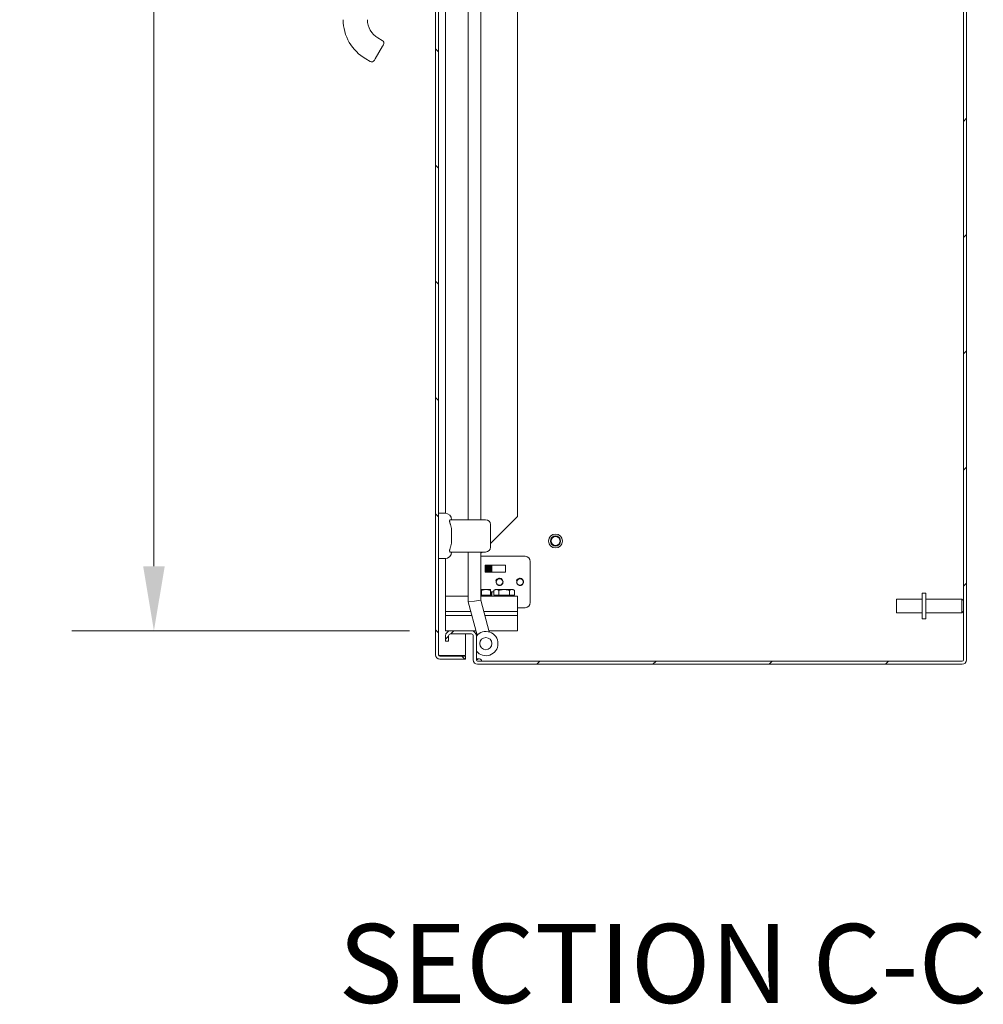
# Model space of a CAD drawing. Units: inches. Extents: x 8 to 261, y 5 to 156.
# Drawn here: x 116 to 139, y 66 to 90 of the extents above; entities that cross this region are included whole.
import ezdxf

# ---------------------------------------------------------------- set-up
doc = ezdxf.new("R2010")
doc.units = ezdxf.units.IN
doc.header["$LTSCALE"] = 16
doc.header["$MEASUREMENT"] = 0
for name, color, linetype, lineweight in [('Dimension (ANSI)', 7, 'Continuous', 5), ('Hatch (ANSI)', 7, 'Continuous', 5), ('Symbol (ANSI)', 7, 'Continuous', 5), ('Visible (ANSI)', 7, 'Continuous', 5)]:
    doc.layers.add(name, color=color, linetype=linetype, lineweight=lineweight)
doc.styles.add('TAHOMA', font='tahoma.ttf')
doc.styles.add('Text Style168', font='tahoma.ttf')
doc.dimstyles.new('Default (ANSI)', dxfattribs={"dimscale": 16, "dimtxt": 0.07, "dimasz": 0.098425, "dimexe": 0.125, "dimexo": 0.0625, "dimgap": 0.031496, "dimtad": 0, "dimtih": 1, "dimtoh": 1, "dimrnd": 1e-08, "dimzin": 0, "dimdsep": 46, "dimtxsty": 'TAHOMA', "dimcen": 0.09, "dimdle": 0.393701, "dimclrd": 256, "dimclre": 256, "dimclrt": 256, "dimadec": 0, "dimazin": 0, "dimtfac": 1, "dimtofl": 0, "dimtmove": 0, "dimatfit": 3, "dimfxl": 1, "dimtolj": 1, "dimtzin": 0, "dimlwd": -1, "dimlwe": -1, "dimarcsym": 0})

# ---------------------------------------------------------------- blocks, each defined once
blk = doc.blocks.new('*D22')
at = {"layer": 'Defpoints', "color": 0, "transparency": 16777216}
for p in [(125.995, 115.541), (118.777, 75.166), (125.995, 75.166)]:
    blk.add_point(p, dxfattribs=at)
at = {"layer": 'Dimension (ANSI)', "transparency": 16777216}
for p, q in [((124.995, 115.541), (116.777, 115.541)), ((118.777, 113.966), (118.777, 98.501)), ((118.777, 76.74), (118.777, 92.205)), ((124.995, 75.166), (116.777, 75.166))]:
    blk.add_line(p, q, dxfattribs=at)
for points in [[(118.515, 113.966), (119.04, 113.966), (118.777, 115.541)], [(118.515, 76.74), (119.04, 76.74), (118.777, 75.166)]]:
    blk.add_solid(points, dxfattribs=at)
at = {"layer": 'Dimension (ANSI)', "transparency": 16777216, "insert": (118.777, 95.353), "char_height": 1.12, "attachment_point": 5, "style": 'TAHOMA'}
blk.add_mtext('\\A1;\\fTahoma|b0|i0;\\H1.1200;(40.37)\\P\\fTahoma|b0|i0;\\H1.1200;OPENING\\P\\fTahoma|b0|i0;\\H1.1200;(2 PL.)', dxfattribs=at)

msp = doc.modelspace()

# ---------------------------------------------------------------- hatches: boundary and pattern name
at = {"layer": 'Hatch (ANSI)'}
h = msp.add_hatch(dxfattribs=at)
h.set_pattern_fill('ANSI31', color=256, scale=16, angle=90, style=0)
edge = h.paths.add_edge_path()
edge.add_line((126.36238, 74.552), (125.73763, 74.552))
edge.add_ellipse((125.73763, 74.58325), major_axis=(0, -0.03125), ratio=1, start_angle=270, end_angle=360, ccw=False)
edge.add_line((125.70638, 74.58325), (125.70638, 116.12275))
edge.add_ellipse((125.73763, 116.12275), major_axis=(-0.03125, 0), ratio=1, start_angle=270, end_angle=360, ccw=False)
edge.add_line((125.73763, 116.154), (126.36238, 116.154))
edge.add_line((126.36238, 116.154), (126.36238, 116.228))
edge.add_line((126.36238, 116.228), (125.73763, 116.228))
edge.add_ellipse((125.73763, 116.12275), major_axis=(0, 0.10525), ratio=1, start_angle=0, end_angle=90)
edge.add_line((125.63238, 116.12275), (125.63238, 74.58325))
edge.add_ellipse((125.73763, 74.58325), major_axis=(-0.10525, 0), ratio=1, start_angle=0, end_angle=90)
edge.add_line((125.73763, 74.478), (126.36238, 74.478))
edge.add_line((126.36238, 74.478), (126.36238, 74.552))
h = msp.add_hatch(dxfattribs=at)
h.set_pattern_fill('ANSI31', color=256, scale=16, style=0)
edge = h.paths.add_edge_path()
edge.add_line((126.62388, 115.66138), (126.62388, 116.24775))
edge.add_ellipse((126.65513, 116.24775), major_axis=(-0.03125, 0), ratio=1, start_angle=270, end_angle=360, ccw=False)
edge.add_line((126.65513, 116.279), (138.44463, 116.279))
edge.add_ellipse((138.44463, 116.24775), major_axis=(0, 0.03125), ratio=1, start_angle=270, end_angle=360, ccw=False)
edge.add_line((138.47588, 116.24775), (138.47588, 74.45825))
edge.add_ellipse((138.44463, 74.45825), major_axis=(0.03125, 0), ratio=1, start_angle=270, end_angle=360, ccw=False)
edge.add_line((138.44463, 74.427), (126.65513, 74.427))
edge.add_ellipse((126.65513, 74.45825), major_axis=(0, -0.03125), ratio=1, start_angle=270, end_angle=360, ccw=False)
edge.add_line((126.62388, 74.45825), (126.62388, 75.04463))
edge.add_ellipse((126.503, 75.04463), major_axis=(0.12087, 0), ratio=1, start_angle=0, end_angle=90)
edge.add_line((126.503, 75.1655), (125.99475, 75.1655))
edge.add_ellipse((125.99475, 75.04463), major_axis=(0, 0.12087), ratio=1, start_angle=0, end_angle=90)
edge.add_line((125.87388, 75.04463), (125.87388, 74.9155))
edge.add_line((125.87388, 74.9155), (125.94788, 74.9155))
edge.add_line((125.94788, 74.9155), (125.94788, 75.04463))
edge.add_ellipse((125.99475, 75.04463), major_axis=(-0.04687, 0), ratio=1, start_angle=270, end_angle=360, ccw=False)
edge.add_line((125.99475, 75.0915), (126.503, 75.0915))
edge.add_ellipse((126.503, 75.04463), major_axis=(0, 0.04687), ratio=1, start_angle=270, end_angle=360, ccw=False)
edge.add_line((126.54988, 75.04463), (126.54988, 74.45825))
edge.add_ellipse((126.65513, 74.45825), major_axis=(-0.10525, 0), ratio=1, start_angle=0, end_angle=90)
edge.add_line((126.65513, 74.353), (138.44463, 74.353))
edge.add_ellipse((138.44463, 74.45825), major_axis=(0, -0.10525), ratio=1, start_angle=0, end_angle=90)
edge.add_line((138.54988, 74.45825), (138.54988, 116.24775))
edge.add_ellipse((138.44463, 116.24775), major_axis=(0.10525, 0), ratio=1, start_angle=0, end_angle=90)
edge.add_line((138.44463, 116.353), (126.65513, 116.353))
edge.add_ellipse((126.65513, 116.24775), major_axis=(0, 0.10525), ratio=1, start_angle=0, end_angle=90)
edge.add_line((126.54988, 116.24775), (126.54988, 115.66138))
edge.add_ellipse((126.503, 115.66138), major_axis=(0.04688, 0), ratio=1, start_angle=270, end_angle=360, ccw=False)
edge.add_line((126.503, 115.6145), (125.99475, 115.6145))
edge.add_ellipse((125.99475, 115.66138), major_axis=(0, -0.04687), ratio=1, start_angle=270, end_angle=360, ccw=False)
edge.add_line((125.94788, 115.66138), (125.94788, 115.7905))
edge.add_line((125.94788, 115.7905), (125.87388, 115.7905))
edge.add_line((125.87388, 115.7905), (125.87388, 115.66138))
edge.add_ellipse((125.99475, 115.66138), major_axis=(-0.12087, 0), ratio=1, start_angle=0, end_angle=90)
edge.add_line((125.99475, 115.5405), (126.503, 115.5405))
edge.add_ellipse((126.503, 115.66138), major_axis=(0, -0.12088), ratio=1, start_angle=0, end_angle=90)

# ---------------------------------------------------------------- linework, layer by layer
at = {"layer": 'Visible (ANSI)'}
for p, q in [((138.47588, 116.24775), (138.47588, 74.45825)), ((138.54988, 74.45825), (138.54988, 116.24775)), ((125.63238, 116.12275), (125.63238, 74.58325)), ((125.70638, 74.58325), (125.70638, 116.12275)), ((127.62388, 112.75925), (127.62388, 77.94625)), ((125.87388, 78.02887), (125.87388, 93.78667)), ((126.42226, 93.50266), (126.42226, 77.8717)), ((126.73226, 93.50266), (126.73226, 77.8717)), ((124.34135, 89.39409), (124.16418, 89.08723)), ((124.22993, 89.5948), (124.33221, 89.53575)), ((124.36103, 89.42818), (124.34135, 89.39409)), ((123.93465, 89.08337), (124.03694, 89.02431)), ((124.16418, 89.08723), (124.1445, 89.05313)), ((125.70638, 78.02918), (125.86386, 78.02918)), ((126.84811, 77.8717), (125.99521, 77.8717)), ((126.96622, 77.2886), (127.62388, 77.94625)), ((126.96622, 77.75359), (126.96622, 77.20241)), ((125.70638, 76.92682), (125.86386, 76.92682)), ((125.87388, 76.00925), (125.87388, 76.92714)), ((126.84811, 77.0843), (125.99521, 77.0843)), ((126.42226, 77.0843), (126.42226, 75.86918)), ((126.73226, 77.05464), (126.76193, 77.0843)), ((126.73226, 77.0843), (126.73226, 75.91)), ((126.73226, 76.98005), (127.81188, 76.98005)), ((126.83688, 76.60968), (126.83688, 76.75193)), ((126.84329, 76.74831), (126.83688, 76.74831)), ((126.84329, 76.74831), (126.85226, 76.765)), ((126.84329, 76.74831), (126.84329, 76.6177)), ((126.85226, 76.601), (126.85226, 76.765)), ((126.85226, 76.765), (126.85731, 76.765)), ((126.8525, 76.76755), (127.32125, 76.76755)), ((126.85731, 76.765), (126.85731, 76.601)), ((126.86628, 76.74831), (126.85731, 76.765)), ((126.86628, 76.74831), (126.86628, 76.6177)), ((126.87329, 76.74831), (126.86628, 76.74831)), ((126.87329, 76.74831), (126.88226, 76.765)), ((126.87329, 76.74831), (126.87329, 76.6177)), ((126.88226, 76.601), (126.88226, 76.765)), ((126.88226, 76.765), (126.88731, 76.765)), ((126.88731, 76.765), (126.88731, 76.601)), ((126.89628, 76.74831), (126.88731, 76.765)), ((126.89628, 76.74831), (126.89628, 76.6177)), ((126.90329, 76.74831), (126.89628, 76.74831)), ((126.90329, 76.74831), (126.91226, 76.765)), ((126.90329, 76.74831), (126.90329, 76.6177)), ((126.91226, 76.601), (126.91226, 76.765)), ((126.91226, 76.765), (126.91731, 76.765)), ((126.91731, 76.765), (126.91731, 76.601)), ((126.92628, 76.74831), (126.91731, 76.765)), ((126.92628, 76.74831), (126.92628, 76.6177)), ((126.93329, 76.74831), (126.92628, 76.74831)), ((126.93329, 76.74831), (126.94226, 76.765)), ((126.93329, 76.74831), (126.93329, 76.6177)), ((126.94226, 76.601), (126.94226, 76.765)), ((126.94226, 76.765), (126.94731, 76.765)), ((126.94731, 76.765), (126.94731, 76.601)), ((126.95628, 76.74831), (126.94731, 76.765)), ((126.95628, 76.74831), (126.95628, 76.6177)), ((126.96329, 76.74831), (126.95628, 76.74831)), ((126.96329, 76.74831), (126.97226, 76.765)), ((126.96329, 76.74831), (126.96329, 76.6177)), ((126.97226, 76.601), (126.97226, 76.765)), ((126.97226, 76.765), (126.97731, 76.765)), ((126.97731, 76.765), (126.97731, 76.601)), ((126.98628, 76.74831), (126.97731, 76.765)), ((126.98628, 76.74831), (126.98628, 76.6177)), ((126.99329, 76.74831), (126.98628, 76.74831)), ((126.99329, 76.74831), (126.99582, 76.75301)), ((126.99329, 76.74831), (126.99329, 76.6177)), ((126.99582, 76.75301), (126.99582, 76.61299)), ((127.00294, 76.74589), (126.99582, 76.75301)), ((127.00294, 76.62011), (127.00294, 76.74589)), ((127.33688, 76.75193), (127.33688, 76.60968)), ((127.93688, 76.85505), (127.93688, 75.85505)), ((126.84329, 76.6177), (126.83688, 76.6177)), ((126.84329, 76.6177), (126.85226, 76.601)), ((126.85226, 76.601), (126.85731, 76.601)), ((127.32125, 76.59405), (126.8525, 76.59405)), ((126.86628, 76.6177), (126.85731, 76.601)), ((126.87329, 76.6177), (126.86628, 76.6177)), ((126.87329, 76.6177), (126.88226, 76.601)), ((126.88226, 76.601), (126.88731, 76.601)), ((126.89628, 76.6177), (126.88731, 76.601)), ((126.90329, 76.6177), (126.89628, 76.6177)), ((126.90329, 76.6177), (126.91226, 76.601)), ((126.91226, 76.601), (126.91731, 76.601)), ((126.92628, 76.6177), (126.91731, 76.601)), ((126.93329, 76.6177), (126.92628, 76.6177)), ((126.93329, 76.6177), (126.94226, 76.601)), ((126.94226, 76.601), (126.94731, 76.601)), ((126.95628, 76.6177), (126.94731, 76.601)), ((126.96329, 76.6177), (126.95628, 76.6177)), ((126.96329, 76.6177), (126.97226, 76.601)), ((126.97226, 76.601), (126.97731, 76.601)), ((126.98628, 76.6177), (126.97731, 76.601)), ((126.99329, 76.6177), (126.98628, 76.6177)), ((126.99329, 76.6177), (126.99582, 76.61299)), ((127.00294, 76.62011), (126.99582, 76.61299)), ((126.42226, 76.00925), (125.87388, 76.00925)), ((125.87388, 75.63425), (125.87388, 76.00925)), ((126.85838, 76.17226), (126.73226, 76.17226)), ((126.74888, 76.03426), (126.73226, 76.03426)), ((127.24888, 76.00925), (126.73226, 76.00925)), ((126.74888, 76.03426), (126.74888, 76.1527)), ((126.85838, 76.03426), (126.74888, 76.03426)), ((126.96788, 76.17226), (126.85838, 76.17226)), ((126.96788, 76.03426), (126.85838, 76.03426)), ((126.96788, 76.03426), (126.96788, 76.1527)), ((127.047, 76.11605), (126.96788, 76.11605)), ((126.96788, 76.10093), (126.97226, 76.1091)), ((126.96788, 76.03426), (126.96788, 76.00925)), ((126.97226, 76.00925), (126.97226, 76.1091)), ((126.97226, 76.1091), (126.97731, 76.1091)), ((126.97731, 76.1091), (126.97731, 76.00925)), ((126.98628, 76.0924), (126.97731, 76.1091)), ((126.98628, 76.0924), (126.98628, 76.00925)), ((126.99329, 76.0924), (126.98628, 76.0924)), ((126.99329, 76.0924), (126.99582, 76.09711)), ((126.99329, 76.0924), (126.99329, 76.00925)), ((126.99582, 76.09711), (126.99582, 76.00925)), ((127.00294, 76.08999), (126.99582, 76.09711)), ((127.00294, 76.00925), (127.00294, 76.08999)), ((127.08088, 76.17226), (127.047, 76.1527)), ((127.047, 76.03426), (127.047, 76.1527)), ((127.11022, 76.03426), (127.047, 76.03426)), ((127.11022, 76.17226), (127.08088, 76.17226)), ((127.08088, 76.03426), (127.08088, 76.00925)), ((127.29988, 76.17226), (127.11022, 76.17226)), ((127.17344, 76.03426), (127.11022, 76.03426)), ((127.17344, 76.03426), (127.17344, 76.1527)), ((127.29988, 76.03426), (127.17344, 76.03426)), ((127.24888, 76.00925), (127.62388, 76.00925)), ((127.48954, 76.17226), (127.29988, 76.17226)), ((127.42632, 76.03426), (127.29988, 76.03426)), ((127.42632, 76.03426), (127.42632, 76.1527)), ((127.48954, 76.03426), (127.42632, 76.03426)), ((127.51888, 76.17226), (127.48954, 76.17226)), ((127.55276, 76.03426), (127.48954, 76.03426)), ((127.51888, 76.17226), (127.55276, 76.1527)), ((127.51888, 76.03426), (127.51888, 76.00925)), ((127.55276, 76.03426), (127.55276, 76.1527)), ((127.62388, 75.63425), (127.62388, 76.00925)), ((137.47588, 76.0855), (137.47588, 75.4605)), ((137.47588, 76.0855), (137.56088, 76.0855)), ((137.56088, 76.0855), (137.56088, 75.4605)), ((126.42226, 75.86918), (126.57726, 75.88959)), ((126.42226, 75.86918), (126.63943, 75.05869)), ((126.73226, 75.91), (126.57726, 75.88959)), ((126.73226, 75.91), (126.93887, 75.13892)), ((127.62388, 75.73005), (127.81188, 75.73005)), ((136.85088, 75.608), (136.85088, 75.938)), ((137.47588, 75.938), (136.85088, 75.938)), ((137.56088, 75.938), (138.44088, 75.938)), ((138.44088, 75.608), (138.44088, 75.938)), ((138.47588, 75.903), (138.44088, 75.938)), ((125.87388, 75.63425), (126.48521, 75.63425)), ((125.87388, 75.63425), (126.48521, 75.63425)), ((125.87388, 75.63425), (125.87388, 75.5405)), ((125.87388, 75.5405), (125.87388, 75.1655)), ((126.51033, 75.5405), (125.87388, 75.5405)), ((126.51033, 75.5405), (125.87388, 75.5405)), ((126.80615, 75.63425), (127.24888, 75.63425)), ((126.80615, 75.63425), (127.24888, 75.63425)), ((127.24888, 75.5405), (126.83127, 75.5405)), ((127.24888, 75.5405), (126.83127, 75.5405)), ((127.62388, 75.63425), (127.24888, 75.63425)), ((127.24888, 75.63425), (127.62388, 75.63425)), ((127.24888, 75.5405), (127.62388, 75.5405)), ((127.62388, 75.5405), (127.24888, 75.5405)), ((127.62388, 75.5405), (127.62388, 75.63425)), ((127.62388, 75.1655), (127.62388, 75.5405)), ((137.47588, 75.608), (136.85088, 75.608)), ((137.56088, 75.608), (138.44088, 75.608)), ((138.47588, 75.643), (138.44088, 75.608)), ((137.47588, 75.4605), (137.56088, 75.4605)), ((125.87388, 75.1655), (125.99475, 75.1655)), ((125.87388, 75.04463), (125.87388, 74.9155)), ((125.94788, 74.9155), (125.94788, 75.04463)), ((126.503, 75.1655), (125.99475, 75.1655)), ((125.99475, 75.0915), (126.503, 75.0915)), ((126.36238, 74.56305), (126.36238, 75.0915)), ((126.503, 75.1655), (126.61081, 75.1655)), ((126.54988, 75.15604), (126.54988, 75.1655)), ((126.54988, 75.04463), (126.54988, 74.45825)), ((126.62388, 75.11675), (126.62388, 75.04463)), ((126.62388, 74.45825), (126.62388, 75.04463)), ((126.93175, 75.1655), (127.24888, 75.1655)), ((127.62388, 75.1655), (127.24888, 75.1655)), ((125.87388, 74.9155), (125.94788, 74.9155)), ((125.73763, 74.56305), (126.36238, 74.56305)), ((126.36238, 74.552), (125.73763, 74.552)), ((126.36238, 74.478), (126.36238, 74.552)), ((125.73763, 74.478), (126.36238, 74.478)), ((126.62388, 74.4712), (126.65078, 74.4712)), ((138.44463, 74.427), (126.65513, 74.427)), ((126.65513, 74.353), (138.44463, 74.353))]:
    msp.add_line(p, q, dxfattribs=at)
for centre, radius in [((128.54988, 77.353), 0.1685), ((128.54988, 77.353), 0.125), ((128.54988, 77.353), 0.1093), ((126.8542, 74.85605), 0.14764)]:
    msp.add_circle(centre, radius, dxfattribs=at)
for centre, radius, start, end in [((124.48583, 90.03804), 1.10236, 180, 240), ((124.48583, 90.03804), 0.51181, 180, 240), ((124.29284, 89.46755), 0.07874, 330.002315, 60), ((124.07631, 89.0925), 0.07874, 240, 330), ((125.86386, 77.8717), 0.15748, 0, 90), ((126.84811, 77.75359), 0.11811, 0, 90), ((126.84811, 77.20241), 0.11811, 270, 0), ((125.86386, 77.0843), 0.15748, 270, 0), ((127.81188, 76.85505), 0.125, 0, 90), ((126.8525, 76.75193), 0.01562, 90, 180), ((127.32125, 76.75193), 0.01562, 0, 90), ((126.8525, 76.60968), 0.01563, 180, 270), ((127.18688, 76.35505), 0.0795, 104.531664, 258.348336), ((127.32125, 76.60968), 0.01562, 270, 0), ((127.68688, 76.35505), 0.0795, 104.531664, 258.348336), ((127.18688, 76.35505), 0.093, 133.411669, 160.01597), ((127.68688, 76.35505), 0.093, 133.411669, 160.01597), ((127.81188, 75.85505), 0.125, 270, 0), ((125.99475, 75.04463), 0.12087, 90, 180), ((125.99475, 75.04463), 0.04687, 90, 180), ((126.503, 75.04463), 0.12087, 0, 90), ((126.503, 75.04463), 0.04687, 0, 90), ((126.8542, 74.85605), 0.29528, 218.737178, 141.262822), ((125.73763, 74.58325), 0.10525, 180, 270), ((125.73763, 74.58325), 0.03125, 180, 270), ((126.65513, 74.45825), 0.10525, 180, 270), ((126.65513, 74.45825), 0.03125, 180, 270), ((126.68943, 74.427), 0.0625, 0, 107.384821), ((138.44463, 74.45825), 0.03125, 270, 0), ((138.44463, 74.45825), 0.10525, 270, 0)]:
    msp.add_arc(centre, radius, start, end, dxfattribs=at)
for points in [[(124.33221, 89.53574), (124.33221, 89.53574), (124.33221, 89.53574), (124.33221, 89.53574)], [(126.53033, 75.16235), (126.52965, 75.1634), (126.52895, 75.16445), (126.52825, 75.1655)], [(125.71139, 74.56629), (125.71995, 74.56521), (125.72879, 74.56413), (125.73763, 74.56305)], [(126.62388, 74.53674), (126.62388, 74.51489), (126.6348, 74.49305), (126.65078, 74.4712)], [(126.65078, 74.4712), (126.65597, 74.4783), (126.663, 74.48365), (126.67075, 74.48665)]]:
    msp.add_open_spline(points, degree=3, dxfattribs=at)
for points, knots in [([(125.99521, 77.8717), (125.99118, 77.8717), (125.98717, 77.87027), (125.97985, 77.86436), (125.97662, 77.85967), (125.97364, 77.85027), (125.97296, 77.84686), (125.97244, 77.84119), (125.97235, 77.83919), (125.97235, 77.83711), (125.97235, 77.83381), (125.97257, 77.83033), (125.97367, 77.82119), (125.9748, 77.81539), (125.97947, 77.79663), (125.98423, 77.78301), (125.99125, 77.76405), (125.99323, 77.75882), (125.99521, 77.75359)], [1.801473158, 1.801473158, 1.801473158, 1.801473158, 1.887513641, 1.887513641, 1.97916091, 1.97916091, 2.023114384, 2.023114384, 2.045536128, 2.045536128, 2.045536128, 2.081106014, 2.081106014, 2.134606557, 2.134606557, 2.247341227, 2.247341227, 2.289849048, 2.289849048, 2.289849048, 2.289849048]), ([(125.99521, 77.75359), (126.01077, 77.71256), (126.01698, 77.66576), (126.02196, 77.57051), (126.02134, 77.52209), (126.02134, 77.478)], [1.54507628, 1.54507628, 1.54507628, 1.54507628, 1.879318759, 1.879318759, 2.215239887, 2.215239887, 2.215239887, 2.215239887]), ([(126.02134, 77.478), (126.02134, 77.43392), (126.02196, 77.38549), (126.01698, 77.29024), (126.01077, 77.24345), (125.99521, 77.20241)], [-2.215239887, -2.215239887, -2.215239887, -2.215239887, -1.879318759, -1.879318759, -1.54507628, -1.54507628, -1.54507628, -1.54507628]), ([(125.99521, 77.20241), (125.99118, 77.1918), (125.98717, 77.18119), (125.97985, 77.15985), (125.97662, 77.14913), (125.97364, 77.13432), (125.97296, 77.12972), (125.97244, 77.12313), (125.97235, 77.12098), (125.97235, 77.1189), (125.97235, 77.11559), (125.97257, 77.11251), (125.97367, 77.10531), (125.9748, 77.10153), (125.97947, 77.09148), (125.98423, 77.08718), (125.99125, 77.08465), (125.99323, 77.0843), (125.99521, 77.0843)], [1.801473158, 1.801473158, 1.801473158, 1.801473158, 1.887513641, 1.887513641, 1.97916091, 1.97916091, 2.023114384, 2.023114384, 2.045536128, 2.045536128, 2.045536128, 2.081106014, 2.081106014, 2.134606557, 2.134606557, 2.247341227, 2.247341227, 2.289849048, 2.289849048, 2.289849048, 2.289849048]), ([(127.16693, 76.43201), (127.15691, 76.42941), (127.14749, 76.42489), (127.13108, 76.41263), (127.12419, 76.40509), (127.11368, 76.38796), (127.11011, 76.37856), (127.1066, 76.35903), (127.10667, 76.34907), (127.11041, 76.32971), (127.11404, 76.32047), (127.12447, 76.30374), (127.13117, 76.2964), (127.14693, 76.28448), (127.15585, 76.28001), (127.17492, 76.27448), (127.18491, 76.27349), (127.20482, 76.27517), (127.21457, 76.27784), (127.2327, 76.2866), (127.2409, 76.29264), (127.25479, 76.30744), (127.26033, 76.3161), (127.26805, 76.33508), (127.27013, 76.34524), (127.27051, 76.36592), (127.26878, 76.37626), (127.26163, 76.3959), (127.25623, 76.40502), (127.24235, 76.42095), (127.23394, 76.4276), (127.21502, 76.43761), (127.20466, 76.44084), (127.18313, 76.44343), (127.17215, 76.44271), (127.15082, 76.43735), (127.14067, 76.4327), (127.12419, 76.42116), (127.11759, 76.41491), (127.10693, 76.4014), (127.10273, 76.39434), (127.09948, 76.38683)], [0, 0, 0, 0, 0.07903326, 0.07903326, 0.15636966, 0.15636966, 0.23246751, 0.23246751, 0.30787994, 0.30787994, 0.38306609, 0.38306609, 0.45834588, 0.45834588, 0.53392701, 0.53392701, 0.60994456, 0.60994456, 0.68649201, 0.68649201, 0.76364145, 0.76364145, 0.84145583, 0.84145583, 0.91999617, 0.91999617, 0.99932605, 0.99932605, 1.07951432, 1.07951432, 1.16063722, 1.16063722, 1.24277994, 1.24277994, 1.32603832, 1.32603832, 1.41052029, 1.41052029, 1.4794419, 1.4794419, 1.54181137, 1.54181137, 1.54181137, 1.54181137]), ([(127.12296, 76.42261), (127.1321, 76.43081), (127.14277, 76.43713), (127.16585, 76.44517), (127.17801, 76.44687), (127.20217, 76.4454), (127.21394, 76.44229), (127.23546, 76.4317), (127.24503, 76.42436), (127.26065, 76.40644), (127.26659, 76.39606), (127.274, 76.37367), (127.27545, 76.36191), (127.27364, 76.33859), (127.27044, 76.32727), (127.25983, 76.30663), (127.25255, 76.2975), (127.2349, 76.28269), (127.22473, 76.27714), (127.20287, 76.27038), (127.19141, 76.26922), (127.16879, 76.27147), (127.15785, 76.27483), (127.138, 76.28564), (127.12928, 76.29295), (127.11528, 76.31053), (127.11012, 76.3206), (127.10414, 76.34202), (127.10332, 76.35312), (127.10604, 76.37493), (127.10954, 76.38542), (127.12041, 76.40438), (127.12765, 76.41267), (127.14491, 76.42589), (127.15473, 76.43071), (127.17565, 76.43621), (127.18652, 76.43687), (127.20785, 76.43389), (127.21808, 76.4303), (127.23653, 76.41937), (127.24456, 76.41215), (127.25731, 76.39501), (127.26191, 76.38527), (127.26704, 76.3646), (127.26753, 76.35388), (127.2643, 76.33288), (127.26062, 76.32282), (127.24956, 76.30473), (127.24229, 76.29688), (127.22512, 76.28447), (127.21538, 76.28003), (127.19951, 76.27633), (127.19382, 76.27564), (127.18231, 76.27547), (127.17651, 76.27602), (127.17082, 76.27719)], [0, 0, 0, 0, 0.09364148, 0.09364148, 0.18641303, 0.18641303, 0.2783504, 0.2783504, 0.36948971, 0.36948971, 0.45986759, 0.45986759, 0.54952126, 0.54952126, 0.63848876, 0.63848876, 0.72680904, 0.72680904, 0.81452224, 0.81452224, 0.90166983, 0.90166983, 0.9882949, 0.9882949, 1.07444243, 1.07444243, 1.16015955, 1.16015955, 1.24447516, 1.24447516, 1.32830271, 1.32830271, 1.41167651, 1.41167651, 1.49463132, 1.49463132, 1.57720247, 1.57720247, 1.65942624, 1.65942624, 1.74134059, 1.74134059, 1.82298666, 1.82298666, 1.90441153, 1.90441153, 1.98567195, 1.98567195, 2.06683554, 2.06683554, 2.14796882, 2.14796882, 2.19169905, 2.19169905, 2.23619242, 2.23619242, 2.23619242, 2.23619242]), ([(127.17081, 76.27723), (127.19857, 76.27174), (127.22918, 76.282), (127.24753, 76.30366), (127.26766, 76.32741), (127.27184, 76.36345), (127.25769, 76.39118), (127.24355, 76.41891), (127.21191, 76.43667), (127.18088, 76.43432), (127.17617, 76.43397), (127.1715, 76.43319), (127.16693, 76.43201)], [-23.7653048, -23.7653048, -23.7653048, -23.7653048, -22.69404811, -22.69404811, -22.69404811, -21.51941864, -21.51941864, -21.51941864, -20.34478917, -20.34478917, -20.34478917, -20.16672686, -20.16672686, -20.16672686, -20.16672686]), ([(127.66693, 76.43201), (127.65691, 76.42941), (127.64749, 76.42489), (127.63108, 76.41263), (127.62419, 76.40509), (127.61368, 76.38796), (127.61011, 76.37856), (127.6066, 76.35903), (127.60667, 76.34907), (127.61041, 76.32971), (127.61404, 76.32047), (127.62447, 76.30374), (127.63117, 76.2964), (127.64693, 76.28448), (127.65585, 76.28001), (127.67492, 76.27448), (127.68491, 76.27349), (127.70482, 76.27517), (127.71457, 76.27784), (127.7327, 76.2866), (127.7409, 76.29264), (127.75479, 76.30744), (127.76033, 76.3161), (127.76805, 76.33508), (127.77013, 76.34524), (127.77051, 76.36592), (127.76878, 76.37626), (127.76163, 76.3959), (127.75623, 76.40502), (127.74235, 76.42095), (127.73394, 76.4276), (127.71502, 76.43761), (127.70466, 76.44084), (127.68313, 76.44343), (127.67215, 76.44271), (127.65082, 76.43735), (127.64067, 76.4327), (127.62419, 76.42116), (127.61759, 76.41491), (127.60693, 76.4014), (127.60273, 76.39434), (127.59948, 76.38683)], [0, 0, 0, 0, 0.07903326, 0.07903326, 0.15636966, 0.15636966, 0.23246751, 0.23246751, 0.30787994, 0.30787994, 0.38306609, 0.38306609, 0.45834588, 0.45834588, 0.53392701, 0.53392701, 0.60994456, 0.60994456, 0.68649201, 0.68649201, 0.76364145, 0.76364145, 0.84145583, 0.84145583, 0.91999617, 0.91999617, 0.99932605, 0.99932605, 1.07951432, 1.07951432, 1.16063722, 1.16063722, 1.24277994, 1.24277994, 1.32603832, 1.32603832, 1.41052029, 1.41052029, 1.4794419, 1.4794419, 1.54181137, 1.54181137, 1.54181137, 1.54181137]), ([(127.62296, 76.42261), (127.6321, 76.43081), (127.64277, 76.43713), (127.66585, 76.44517), (127.67801, 76.44687), (127.70217, 76.4454), (127.71394, 76.44229), (127.73546, 76.4317), (127.74503, 76.42436), (127.76065, 76.40644), (127.76659, 76.39606), (127.774, 76.37367), (127.77545, 76.36191), (127.77364, 76.33859), (127.77044, 76.32727), (127.75983, 76.30663), (127.75255, 76.2975), (127.7349, 76.28269), (127.72473, 76.27714), (127.70287, 76.27038), (127.69141, 76.26922), (127.66879, 76.27147), (127.65785, 76.27483), (127.638, 76.28564), (127.62928, 76.29295), (127.61528, 76.31053), (127.61012, 76.3206), (127.60414, 76.34202), (127.60332, 76.35312), (127.60604, 76.37493), (127.60954, 76.38542), (127.62041, 76.40438), (127.62765, 76.41267), (127.64491, 76.42589), (127.65473, 76.43071), (127.67565, 76.43621), (127.68652, 76.43687), (127.70785, 76.43389), (127.71808, 76.4303), (127.73653, 76.41937), (127.74456, 76.41215), (127.75731, 76.39501), (127.76191, 76.38527), (127.76704, 76.3646), (127.76753, 76.35388), (127.7643, 76.33288), (127.76062, 76.32282), (127.74956, 76.30473), (127.74229, 76.29688), (127.72512, 76.28447), (127.71538, 76.28003), (127.69951, 76.27633), (127.69382, 76.27564), (127.68231, 76.27547), (127.67651, 76.27602), (127.67082, 76.27719)], [0, 0, 0, 0, 0.09364148, 0.09364148, 0.18641303, 0.18641303, 0.2783504, 0.2783504, 0.36948971, 0.36948971, 0.45986759, 0.45986759, 0.54952126, 0.54952126, 0.63848876, 0.63848876, 0.72680904, 0.72680904, 0.81452224, 0.81452224, 0.90166983, 0.90166983, 0.9882949, 0.9882949, 1.07444243, 1.07444243, 1.16015955, 1.16015955, 1.24447516, 1.24447516, 1.32830271, 1.32830271, 1.41167651, 1.41167651, 1.49463132, 1.49463132, 1.57720247, 1.57720247, 1.65942624, 1.65942624, 1.74134059, 1.74134059, 1.82298666, 1.82298666, 1.90441153, 1.90441153, 1.98567195, 1.98567195, 2.06683554, 2.06683554, 2.14796882, 2.14796882, 2.19169905, 2.19169905, 2.23619242, 2.23619242, 2.23619242, 2.23619242]), ([(127.67081, 76.27723), (127.69857, 76.27174), (127.72918, 76.282), (127.74753, 76.30366), (127.76766, 76.32741), (127.77184, 76.36345), (127.75769, 76.39118), (127.74355, 76.41891), (127.71191, 76.43667), (127.68088, 76.43432), (127.67617, 76.43397), (127.6715, 76.43319), (127.66693, 76.43201)], [-23.7653048, -23.7653048, -23.7653048, -23.7653048, -22.69404811, -22.69404811, -22.69404811, -21.51941864, -21.51941864, -21.51941864, -20.34478917, -20.34478917, -20.34478917, -20.16672686, -20.16672686, -20.16672686, -20.16672686]), ([(125.70638, 74.58325), (125.70638, 74.57689), (125.71951, 74.57053), (125.73491, 74.56417), (125.73581, 74.5638), (125.73672, 74.56343), (125.73763, 74.56305)], [0, 0, 0, 0, 1.48347479, 1.48347479, 1.48347479, 1.57079633, 1.57079633, 1.57079633, 1.57079633])]:
    msp.add_open_spline(points, degree=3, knots=knots, dxfattribs=at)
for points, weights in [([(126.74888, 76.1527), (126.74042, 76.15552), (126.73226, 76.15791)], [1, 1.00529854052, 1.00911771636]), ([(126.85838, 76.17226), (126.80756, 76.17226), (126.74888, 76.1527)], [1, 1.0379548493, 1]), ([(126.96788, 76.1527), (126.9092, 76.17226), (126.85838, 76.17226)], [1, 1.0379548493, 1]), ([(126.96788, 76.17226), (126.96788, 76.17226), (126.96788, 76.1527)], [1, 1.0379548493, 1]), ([(127.11022, 76.17226), (127.08088, 76.17226), (127.047, 76.1527)], [1, 1.0379548493, 1]), ([(127.17344, 76.1527), (127.13956, 76.17226), (127.11022, 76.17226)], [1, 1.0379548493, 1]), ([(127.29988, 76.17226), (127.2412, 76.17226), (127.17344, 76.1527)], [1, 1.0379548493, 1]), ([(127.42632, 76.1527), (127.35856, 76.17226), (127.29988, 76.17226)], [1, 1.0379548493, 1]), ([(127.48954, 76.17226), (127.4602, 76.17226), (127.42632, 76.1527)], [1, 1.0379548493, 1]), ([(127.55276, 76.1527), (127.51888, 76.17226), (127.48954, 76.17226)], [1, 1.0379548493, 1])]:
    msp.add_rational_spline(points, weights, degree=2, dxfattribs=at)

# ---------------------------------------------------------------- texts
at = {"layer": 'Symbol (ANSI)', "insert": (123.26799, 65.51351), "char_height": 1.92, "attachment_point": 7, "style": 'Text Style168'}
msp.add_mtext('SECTION C-C', dxfattribs=at)

# ---------------------------------------------------------------- dimensions: what is measured, and where the dimension line sits
at = {"layer": 'Dimension (ANSI)'}
dim = msp.add_linear_dim(base=(118.7771373322, 75.1655027638), p1=(125.9947523288, 115.5405027637), p2=(125.9947523288, 75.1655027638), angle=270, text='\\fTahoma|b0|i0;\\H1.1200;(<>)\\P\\fTahoma|b0|i0;\\H1.1200;OPENING\\P\\fTahoma|b0|i0;\\H1.1200;(2 PL.)', dimstyle='Default (ANSI)', override={"dimgap": 0.031496, "dimdec": 2, "dimtol": 0, "dimlim": 0, "dimtp": 0, "dimtm": 0, "dimtdec": 2, "dimatfit": 1}, dxfattribs=at)
dim.commit()
dim.dimension.update_dxf_attribs({"geometry": '*D22', "text_midpoint": (118.7771373322, 95.3530027637), "dimtype": 160})

doc.saveas('drawing.dxf')
